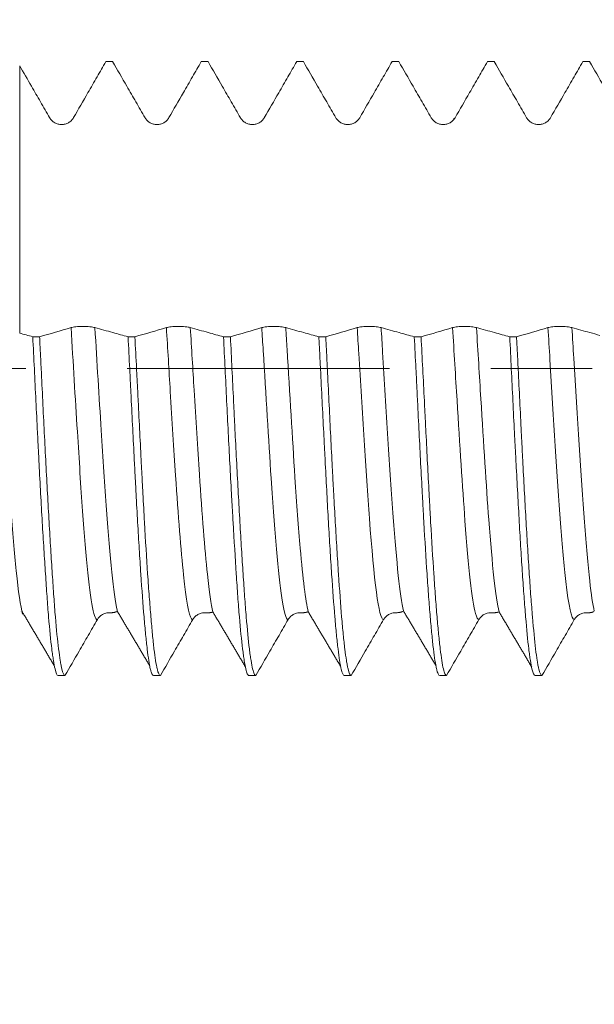
# Model space of a CAD drawing. Units: millimetres. Extents: x -40 to 46, y -82 to 27.
# Drawn here: x 20 to 22, y -3 to 1 of the extents above; entities that cross this region are included whole.
import ezdxf

# ---------------------------------------------------------------- set-up
doc = ezdxf.new("R2010")
doc.units = ezdxf.units.MM
doc.linetypes.add('CENTER', pattern=[47.5, 22, -8.5, 8.5, -8.5])
for name, color, linetype in [('1', 4, 'Continuous'), ('2', 7, 'Continuous'), ('SK2', 7, 'Continuous'), ('SK4', 2, 'CENTER')]:
    doc.layers.add(name, color=color, linetype=linetype)
doc.styles.add('iso_b_vert', font='simplex.shx')
doc.dimstyles.get("Standard").update_dxf_attribs({"dimtxt": 0.18, "dimasz": 0.18, "dimexe": 0.18, "dimexo": 0.0625, "dimgap": 0.09, "dimtad": 1, "dimzin": 0, "dimdsep": 52, "dimtxsty": 'Standard', "dimcen": 0.09, "dimadec": 0, "dimazin": 0, "dimtfac": 1, "dimtdec": 4, "dimtofl": 0, "dimtmove": 0, "dimatfit": 3, "dimfxl": 1, "dimtolj": 1, "dimtzin": 0, "dimarcsym": 0})

# ---------------------------------------------------------------- blocks, each defined once
blk = doc.blocks.new('_U2')
at = {"layer": 'SK2', "lineweight": 13}
for p, q in [((23.2, 1.5875), (23.2, 12.268143)), ((25, 2.873736), (25, 12.268143)), ((32.5, 10.268143), (15.7, 10.268143))]:
    blk.add_line(p, q, dxfattribs=at)
at = {"layer": 'SK2', "lineweight": 18}
for points in [[(23.2, 10.268143), (19.700002, 9.807359), (19.699998, 10.728927)], [(25, 10.268143), (28.499998, 10.728927), (28.500002, 9.807359)]]:
    blk.add_solid(points, dxfattribs=at)
at = {"layer": 'SK2', "lineweight": 18, "attachment_point": 7, "line_spacing_factor": 1.084337, "style": 'iso_b_vert'}
for s, insert, char_height in [('\\W0.6004;1.8', (22.058268, 18.153258), 3), ("\\W0.7095;'B'", (22.084768, 11.050777), 3.5)]:
    blk.add_mtext(s, dxfattribs=dict(at, insert=insert, char_height=char_height))
blk = doc.blocks.new('_U3')
at = {"layer": 'SK2', "lineweight": 13}
for p, q in [((18, -2.873736), (18, -10.286236)), ((25, -2.873736), (25, -10.286236)), ((32.5, -8.286236), (10.5, -8.286236))]:
    blk.add_line(p, q, dxfattribs=at)
at = {"layer": 'SK2', "lineweight": 18}
for points in [[(18, -8.286236), (14.500002, -8.747019), (14.499998, -7.825452)], [(25, -8.286236), (28.499998, -7.825452), (28.500002, -8.747019)]]:
    blk.add_solid(points, dxfattribs=at)
at = {"layer": 'SK2', "lineweight": 18, "insert": (17.60284, -7.401121), "char_height": 3, "attachment_point": 7, "line_spacing_factor": 1.084337, "style": 'iso_b_vert'}
blk.add_mtext('\\W0.5404;7', dxfattribs=at)
blk = doc.blocks.new('_U4')
at = {"layer": 'SK2', "lineweight": 13}
for p, q in [((13, -2.4375), (13, -32.786236)), ((25, -2.873736), (25, -32.786236)), ((25, -30.786236), (13, -30.786236))]:
    blk.add_line(p, q, dxfattribs=at)
at = {"layer": 'SK2', "lineweight": 18}
for points in [[(13, -30.786236), (16.499998, -30.325452), (16.500002, -31.247019)], [(25, -30.786236), (21.500002, -31.247019), (21.499998, -30.325452)]]:
    blk.add_solid(points, dxfattribs=at)
at = {"layer": 'SK2', "lineweight": 18, "insert": (17.742115, -29.901121), "char_height": 3, "attachment_point": 7, "line_spacing_factor": 1.084337, "style": 'iso_b_vert'}
blk.add_mtext('\\W0.5321;12', dxfattribs=at)
blk = doc.blocks.new('_U5')
at = {"layer": '2', "lineweight": 13}
for p, q in [((14.8, -1.5875), (14.8, -21.786236)), ((25, -2.873736), (25, -21.786236)), ((25, -19.786236), (14.8, -19.786236))]:
    blk.add_line(p, q, dxfattribs=at)
at = {"layer": '2', "lineweight": 18}
for points in [[(14.8, -19.786236), (18.299998, -19.325452), (18.300002, -20.247019)], [(25, -19.786236), (21.500002, -20.247019), (21.499998, -19.325452)]]:
    blk.add_solid(points, dxfattribs=at)
at = {"layer": '2', "lineweight": 18, "insert": (16.913486, -18.901121), "char_height": 3, "attachment_point": 7, "line_spacing_factor": 1.084337, "style": 'iso_b_vert'}
blk.add_mtext('\\W0.6563;10.2', dxfattribs=at)

msp = doc.modelspace()

# ---------------------------------------------------------------- linework, layer by layer
at = {"layer": '1', "lineweight": 18}
for p, q in [((20.2858, 1.2862), (20.3143, 1.2862)), ((20.6858, 1.2862), (20.7143, 1.2862)), ((21.0859, 1.2862), (21.1143, 1.2862)), ((21.4859, 1.2862), (21.5144, 1.2862)), ((21.8858, 1.2862), (21.9143, 1.2862)), ((22.2858, 1.2862), (22.3144, 1.2862)), ((20.1011, 1.0232), (20.0962, 1.0231)), ((21.3004, 1.0231), (21.2936, 1.023)), ((21.7004, 1.0232), (21.6942, 1.023)), ((19.9288, -1.0183), (19.9297, -1.0179)), ((20.0856, -1.2862), (20.1145, -1.2862)), ((20.4857, -1.2862), (20.5145, -1.2862)), ((20.8856, -1.2862), (20.9145, -1.2862)), ((21.2857, -1.2862), (21.3144, -1.2862)), ((21.6858, -1.2862), (21.7143, -1.2862)), ((22.0859, -1.2862), (22.1145, -1.2862))]:
    msp.add_line(p, q, dxfattribs=at)
at = {"layer": '1', "lineweight": 13}
msp.add_line((21.7503, 1.0515), (21.7438, 1.0459), dxfattribs=at)
at = {"layer": '1', "lineweight": 18}
for points, knots in [([(20.2858, 1.2862), (20.2735, 1.265), (20.2612, 1.2437), (20.2363, 1.2004), (20.2235, 1.1784), (20.1906, 1.1215), (20.1705, 1.0865), (20.1503, 1.0516)], [0, 0, 0, 0, 0.271744, 0.271744, 0.553228, 0.553228, 1, 1, 1, 1]), ([(20.4501, 1.0515), (20.4373, 1.0735), (20.4246, 1.0955), (20.3991, 1.1395), (20.3864, 1.1615), (20.3539, 1.2178), (20.3341, 1.252), (20.3143, 1.2862)], [0, 0, 0, 0, 0.281287, 0.281287, 0.562575, 0.562575, 1, 1, 1, 1]), ([(20.6858, 1.2862), (20.6735, 1.265), (20.6612, 1.2437), (20.6362, 1.2004), (20.6235, 1.1784), (20.5906, 1.1215), (20.5704, 1.0865), (20.5503, 1.0516)], [0, 0, 0, 0, 0.271739, 0.271739, 0.553201, 0.553201, 1, 1, 1, 1]), ([(20.8501, 1.0515), (20.8373, 1.0735), (20.8246, 1.0955), (20.7992, 1.1395), (20.7864, 1.1615), (20.7539, 1.2177), (20.7341, 1.252), (20.7143, 1.2862)], [0, 0, 0, 0, 0.281203, 0.281203, 0.562406, 0.562406, 1, 1, 1, 1]), ([(21.0859, 1.2862), (21.0736, 1.2649), (21.0613, 1.2436), (21.0363, 1.2003), (21.0235, 1.1783), (20.9906, 1.1213), (20.9705, 1.0864), (20.9503, 1.0515)], [0, 0, 0, 0, 0.272334, 0.272334, 0.553663, 0.553663, 1, 1, 1, 1]), ([(21.2501, 1.0514), (21.2373, 1.0734), (21.2246, 1.0954), (21.1992, 1.1394), (21.1864, 1.1614), (21.1539, 1.2177), (21.1341, 1.252), (21.1143, 1.2862)], [0, 0, 0, 0, 0.281161, 0.281161, 0.562321, 0.562321, 1, 1, 1, 1]), ([(21.4859, 1.2862), (21.4736, 1.2649), (21.4613, 1.2436), (21.4363, 1.2003), (21.4236, 1.1783), (21.3907, 1.1213), (21.3705, 1.0864), (21.3503, 1.0514)], [0, 0, 0, 0, 0.272272, 0.272272, 0.553583, 0.553583, 1, 1, 1, 1]), ([(21.6501, 1.0515), (21.6373, 1.0735), (21.6246, 1.0955), (21.5992, 1.1395), (21.5864, 1.1615), (21.5539, 1.2178), (21.5341, 1.252), (21.5144, 1.2862)], [0, 0, 0, 0, 0.281272, 0.281272, 0.562543, 0.562543, 1, 1, 1, 1]), ([(21.8858, 1.2862), (21.8735, 1.265), (21.8613, 1.2437), (21.8363, 1.2004), (21.8236, 1.1784), (21.7907, 1.1214), (21.7705, 1.0865), (21.7503, 1.0515)], [0, 0, 0, 0, 0.271865, 0.271865, 0.553299, 0.553299, 1, 1, 1, 1]), ([(22.0501, 1.0515), (22.0373, 1.0735), (22.0246, 1.0955), (21.9991, 1.1395), (21.9864, 1.1615), (21.9539, 1.2178), (21.9341, 1.252), (21.9143, 1.2862)], [0, 0, 0, 0, 0.281264, 0.281264, 0.562528, 0.562528, 1, 1, 1, 1]), ([(22.2858, 1.2862), (22.2735, 1.265), (22.2613, 1.2437), (22.2363, 1.2004), (22.2235, 1.1784), (22.1906, 1.1214), (22.1705, 1.0865), (22.1503, 1.0515)], [0, 0, 0, 0, 0.271986, 0.271986, 0.55341, 0.55341, 1, 1, 1, 1]), ([(22.4501, 1.0516), (22.4373, 1.0736), (22.4246, 1.0956), (22.3992, 1.1396), (22.3864, 1.1617), (22.354, 1.2178), (22.3342, 1.252), (22.3144, 1.2862)], [0, 0, 0, 0, 0.281415, 0.281415, 0.562829, 0.562829, 1, 1, 1, 1]), ([(20.0501, 1.0516), (20.0373, 1.0736), (20.0246, 1.0956), (19.9991, 1.1396), (19.9864, 1.1616), (19.9573, 1.212), (19.9409, 1.2403), (19.9245, 1.2687)], [0, 0, 0, 0, 0.304026, 0.304026, 0.608052, 0.608052, 1, 1, 1, 1]), ([(19.9245, 1.2687), (19.9245, 1.2128), (19.9245, 1.1414), (19.9245, 1.0623), (19.9245, 1.0314), (19.9245, 1.0008), (19.9245, 0.9628), (19.9245, 0.9176), (19.9245, 0.8733), (19.9245, 0.8176), (19.9245, 0.7755), (19.9245, 0.7486), (19.9245, 0.7392), (19.9245, 0.7299), (19.9245, 0.7181), (19.9245, 0.6899), (19.9245, 0.5923), (19.9245, 0.4319), (19.9245, 0.2978), (19.9245, 0.2311), (19.9245, 0.2262), (19.9245, 0.2182), (19.9245, 0.2051), (19.9245, 0.1899), (19.9245, 0.1795), (19.9245, 0.1747), (19.9245, 0.1647), (19.9245, 0.156), (19.9245, 0.1486)], [0, 0, 0, 0, 0.093585, 0.119423, 0.132342, 0.145261, 0.171099, 0.196938, 0.222776, 0.248614, 0.30029, 0.313209, 0.319669, 0.326128, 0.339047, 0.351966, 0.403643, 0.610348, 0.814469, 0.817053, 0.823512, 0.829972, 0.842891, 0.868729, 0.894567, 0.907486, 0.920405, 1, 1, 1, 1]), ([(20.1503, 1.0516), (20.1477, 1.0472), (20.1447, 1.0432), (20.1375, 1.0361), (20.1335, 1.033), (20.1247, 1.0279), (20.12, 1.026), (20.1103, 1.0234), (20.1052, 1.0227), (20.0951, 1.0227), (20.0901, 1.0233), (20.0803, 1.026), (20.0756, 1.0279), (20.0669, 1.0329), (20.0628, 1.036), (20.0557, 1.0431), (20.0526, 1.0472), (20.0501, 1.0516)], [0, 0, 0, 0, 0.125, 0.125, 0.25, 0.25, 0.375, 0.375, 0.5, 0.5, 0.625, 0.625, 0.75, 0.75, 0.875, 0.875, 1, 1, 1, 1]), ([(20.5503, 1.0516), (20.5477, 1.0472), (20.5446, 1.0432), (20.5375, 1.036), (20.5334, 1.0329), (20.5247, 1.0279), (20.52, 1.0259), (20.5103, 1.0233), (20.5052, 1.0227), (20.4951, 1.0227), (20.4901, 1.0233), (20.4803, 1.0259), (20.4756, 1.0279), (20.4669, 1.0329), (20.4628, 1.036), (20.4557, 1.0431), (20.4526, 1.0471), (20.4501, 1.0515)], [0, 0, 0, 0, 0.125, 0.125, 0.25, 0.25, 0.375, 0.375, 0.5, 0.5, 0.625, 0.625, 0.75, 0.75, 0.875, 0.875, 1, 1, 1, 1]), ([(20.9503, 1.0515), (20.9477, 1.0471), (20.9447, 1.0431), (20.9375, 1.036), (20.9335, 1.0328), (20.9248, 1.0278), (20.92, 1.0259), (20.9103, 1.0233), (20.9052, 1.0226), (20.8951, 1.0226), (20.8901, 1.0232), (20.8804, 1.0259), (20.8757, 1.0278), (20.8669, 1.0328), (20.8628, 1.0359), (20.8557, 1.043), (20.8526, 1.047), (20.8501, 1.0515)], [0, 0, 0, 0, 0.125, 0.125, 0.25, 0.25, 0.375, 0.375, 0.5, 0.5, 0.625, 0.625, 0.75, 0.75, 0.875, 0.875, 1, 1, 1, 1]), ([(21.3503, 1.0514), (21.3477, 1.047), (21.3447, 1.0431), (21.3375, 1.0359), (21.3335, 1.0328), (21.3248, 1.0278), (21.32, 1.0258), (21.3103, 1.0232), (21.3053, 1.0226), (21.2951, 1.0226), (21.2901, 1.0232), (21.2804, 1.0258), (21.2757, 1.0278), (21.2669, 1.0328), (21.2629, 1.0359), (21.2557, 1.043), (21.2526, 1.047), (21.2501, 1.0514)], [0, 0, 0, 0, 0.125, 0.125, 0.25, 0.25, 0.375, 0.375, 0.5, 0.5, 0.625, 0.625, 0.75, 0.75, 0.875, 0.875, 1, 1, 1, 1]), ([(21.7503, 1.0515), (21.7477, 1.0471), (21.7447, 1.0432), (21.7375, 1.036), (21.7335, 1.0329), (21.7248, 1.0279), (21.72, 1.0259), (21.7103, 1.0233), (21.7053, 1.0227), (21.6951, 1.0227), (21.6901, 1.0233), (21.6804, 1.0259), (21.6757, 1.0278), (21.6669, 1.0329), (21.6629, 1.036), (21.6557, 1.0431), (21.6526, 1.0471), (21.6501, 1.0515)], [0, 0, 0, 0, 0.125, 0.125, 0.25, 0.25, 0.375, 0.375, 0.5, 0.5, 0.625, 0.625, 0.75, 0.75, 0.875, 0.875, 1, 1, 1, 1]), ([(22.1503, 1.0515), (22.1477, 1.0471), (22.1447, 1.0432), (22.1375, 1.036), (22.1334, 1.0329), (22.1247, 1.0279), (22.12, 1.0259), (22.1103, 1.0233), (22.1052, 1.0227), (22.0951, 1.0227), (22.0901, 1.0233), (22.0803, 1.0259), (22.0756, 1.0279), (22.0669, 1.0329), (22.0628, 1.036), (22.0557, 1.0431), (22.0526, 1.0471), (22.0501, 1.0515)], [0, 0, 0, 0, 0.125, 0.125, 0.25, 0.25, 0.375, 0.375, 0.5, 0.5, 0.625, 0.625, 0.75, 0.75, 0.875, 0.875, 1, 1, 1, 1]), ([(20.1397, 0.1719), (20.1421, 0.1727), (20.1451, 0.1733), (20.152, 0.1745), (20.156, 0.175), (20.1647, 0.1759), (20.1695, 0.1762), (20.1793, 0.1767), (20.1845, 0.1768), (20.1947, 0.1768), (20.1998, 0.1767), (20.2097, 0.1762), (20.2144, 0.1758), (20.2275, 0.1745), (20.2348, 0.1733), (20.2399, 0.1719)], [0, 0, 0, 0, 0.125, 0.125, 0.25, 0.25, 0.375, 0.375, 0.5, 0.5, 0.625, 0.625, 0.75, 0.75, 1, 1, 1, 1]), ([(20.2399, 0.1719), (20.2524, 0.1684), (20.265, 0.165), (20.2901, 0.158), (20.3027, 0.1545), (20.3366, 0.1452), (20.3579, 0.1393), (20.3792, 0.1334)], [0, 0, 0, 0, 0.270869, 0.270869, 0.541738, 0.541738, 1, 1, 1, 1]), ([(20.5397, 0.172), (20.5421, 0.1727), (20.5451, 0.1733), (20.552, 0.1745), (20.556, 0.1751), (20.5647, 0.1759), (20.5695, 0.1763), (20.5793, 0.1767), (20.5845, 0.1768), (20.5947, 0.1768), (20.5998, 0.1767), (20.6097, 0.1762), (20.6144, 0.1759), (20.6275, 0.1746), (20.6348, 0.1734), (20.6399, 0.172)], [0, 0, 0, 0, 0.125, 0.125, 0.25, 0.25, 0.375, 0.375, 0.5, 0.5, 0.625, 0.625, 0.75, 0.75, 1, 1, 1, 1]), ([(20.6399, 0.172), (20.6524, 0.1685), (20.665, 0.165), (20.6901, 0.158), (20.7027, 0.1546), (20.7366, 0.1452), (20.7579, 0.1393), (20.7793, 0.1334)], [0, 0, 0, 0, 0.270475, 0.270475, 0.540949, 0.540949, 1, 1, 1, 1]), ([(20.9397, 0.1719), (20.9421, 0.1726), (20.9451, 0.1732), (20.952, 0.1744), (20.956, 0.175), (20.9647, 0.1758), (20.9695, 0.1762), (20.9793, 0.1766), (20.9845, 0.1767), (20.9947, 0.1767), (20.9998, 0.1766), (21.0097, 0.1761), (21.0144, 0.1758), (21.0275, 0.1745), (21.0348, 0.1733), (21.0399, 0.1719)], [0, 0, 0, 0, 0.125, 0.125, 0.25, 0.25, 0.375, 0.375, 0.5, 0.5, 0.625, 0.625, 0.75, 0.75, 1, 1, 1, 1]), ([(21.0399, 0.1719), (21.0524, 0.1684), (21.065, 0.1649), (21.0901, 0.1579), (21.1027, 0.1545), (21.1365, 0.1451), (21.1577, 0.1392), (21.179, 0.1334)], [0, 0, 0, 0, 0.271035, 0.271035, 0.542069, 0.542069, 1, 1, 1, 1]), ([(21.3397, 0.1718), (21.3422, 0.1726), (21.3451, 0.1732), (21.3521, 0.1744), (21.3561, 0.1749), (21.3648, 0.1758), (21.3696, 0.1761), (21.3794, 0.1766), (21.3845, 0.1767), (21.3948, 0.1767), (21.3999, 0.1766), (21.4098, 0.1761), (21.4144, 0.1757), (21.4276, 0.1745), (21.4348, 0.1733), (21.44, 0.1718)], [0, 0, 0, 0, 0.125, 0.125, 0.25, 0.25, 0.375, 0.375, 0.5, 0.5, 0.625, 0.625, 0.75, 0.75, 1, 1, 1, 1]), ([(21.44, 0.1718), (21.4525, 0.1684), (21.4651, 0.1649), (21.4902, 0.1579), (21.5028, 0.1544), (21.5366, 0.1451), (21.5579, 0.1392), (21.5792, 0.1333)], [0, 0, 0, 0, 0.27091, 0.27091, 0.541821, 0.541821, 1, 1, 1, 1]), ([(21.7397, 0.1719), (21.7421, 0.1726), (21.7451, 0.1733), (21.752, 0.1745), (21.756, 0.175), (21.7647, 0.1758), (21.7695, 0.1762), (21.7793, 0.1766), (21.7845, 0.1768), (21.7948, 0.1767), (21.7998, 0.1766), (21.8097, 0.1761), (21.8144, 0.1758), (21.8275, 0.1745), (21.8348, 0.1733), (21.8399, 0.1719)], [0, 0, 0, 0, 0.125, 0.125, 0.25, 0.25, 0.375, 0.375, 0.5, 0.5, 0.625, 0.625, 0.75, 0.75, 1, 1, 1, 1]), ([(21.8399, 0.1719), (21.8525, 0.1684), (21.865, 0.1649), (21.8901, 0.158), (21.9027, 0.1545), (21.9366, 0.1451), (21.958, 0.1392), (21.9794, 0.1333)], [0, 0, 0, 0, 0.270451, 0.270451, 0.540902, 0.540902, 1, 1, 1, 1]), ([(22.1397, 0.1718), (22.1421, 0.1725), (22.1451, 0.1732), (22.152, 0.1744), (22.156, 0.1749), (22.1647, 0.1758), (22.1695, 0.1761), (22.1793, 0.1766), (22.1845, 0.1767), (22.1947, 0.1767), (22.1998, 0.1765), (22.2097, 0.1761), (22.2144, 0.1757), (22.2275, 0.1744), (22.2348, 0.1732), (22.2399, 0.1718)], [0, 0, 0, 0, 0.125, 0.125, 0.25, 0.25, 0.375, 0.375, 0.5, 0.5, 0.625, 0.625, 0.75, 0.75, 1, 1, 1, 1]), ([(22.2399, 0.1718), (22.2524, 0.1683), (22.265, 0.1648), (22.2901, 0.1579), (22.3027, 0.1544), (22.3292, 0.1471), (22.3431, 0.1432), (22.3571, 0.1394)], [0, 0, 0, 0, 0.321785, 0.321785, 0.643571, 0.643571, 1, 1, 1, 1]), ([(19.9793, 0.1335), (19.9838, 0.0435), (19.9882, -0.0459), (19.9948, -0.1792), (19.9969, -0.2235), (20.0003, -0.2898), (20.0014, -0.3118), (20.0036, -0.3553), (20.0047, -0.3768), (20.0102, -0.4833), (20.0146, -0.5649), (20.0203, -0.6623), (20.0214, -0.6816), (20.0237, -0.7195), (20.0248, -0.7381), (20.0282, -0.7925), (20.0327, -0.862), (20.037, -0.9252), (20.0402, -0.9703), (20.0413, -0.985), (20.0434, -1.0134), (20.0445, -1.0272), (20.0501, -1.0934), (20.0546, -1.138), (20.0603, -1.1836), (20.0614, -1.1923), (20.0637, -1.2084), (20.0648, -1.216), (20.0682, -1.237), (20.0704, -1.2486), (20.077, -1.2766), (20.0813, -1.2861), (20.0856, -1.2862)], [0, 0, 0, 0, 0.125, 0.125, 0.1875, 0.1875, 0.21875, 0.21875, 0.25, 0.25, 0.375, 0.375, 0.40625, 0.40625, 0.4375, 0.4375, 0.5, 0.5625, 0.5625, 0.59375, 0.59375, 0.625, 0.625, 0.75, 0.75, 0.78125, 0.78125, 0.8125, 0.8125, 0.875, 0.875, 1, 1, 1, 1]), ([(20.1145, -1.2862), (20.1101, -1.2861), (20.1058, -1.2767), (20.1002, -1.2534), (20.0991, -1.2481), (20.0968, -1.2364), (20.0957, -1.23), (20.0923, -1.209), (20.09, -1.1929), (20.0832, -1.1383), (20.0787, -1.0937), (20.072, -1.0138), (20.0698, -0.9855), (20.0655, -0.9256), (20.0612, -0.8624), (20.0569, -0.7928), (20.0536, -0.7381), (20.0524, -0.7195), (20.0502, -0.6816), (20.0491, -0.6625), (20.0435, -0.5654), (20.039, -0.4839), (20.0322, -0.3557), (20.03, -0.3118), (20.0255, -0.2239), (20.0211, -0.1355), (20.0168, -0.0463), (20.0135, 0.0209), (20.0124, 0.0434), (20.0102, 0.0884), (20.009, 0.1111), (20.0079, 0.1335)], [0, 0, 0, 0, 0.125, 0.125, 0.15625, 0.15625, 0.1875, 0.1875, 0.25, 0.25, 0.375, 0.375, 0.4375, 0.4375, 0.5, 0.5625, 0.5625, 0.59375, 0.59375, 0.625, 0.625, 0.75, 0.75, 0.8125, 0.8125, 0.875, 0.9375, 0.9375, 0.96875, 0.96875, 1, 1, 1, 1]), ([(20.3792, 0.1334), (20.3814, 0.089), (20.3836, 0.0442), (20.387, -0.0234), (20.3882, -0.0461), (20.3904, -0.0911), (20.3915, -0.1135), (20.3971, -0.2248), (20.4015, -0.3122), (20.407, -0.4191), (20.4081, -0.4404), (20.4103, -0.4826), (20.4114, -0.5034), (20.4147, -0.5649), (20.4168, -0.6047), (20.4212, -0.682), (20.4234, -0.7195), (20.4268, -0.7739), (20.4279, -0.7918), (20.4302, -0.8269), (20.4314, -0.8441), (20.4371, -0.9278), (20.4416, -0.9875), (20.4471, -1.0533), (20.4482, -1.066), (20.4504, -1.0905), (20.4515, -1.1024), (20.4548, -1.1363), (20.457, -1.1567), (20.4635, -1.2112), (20.4678, -1.239), (20.4734, -1.2626), (20.4745, -1.2667), (20.4767, -1.2738), (20.4778, -1.2767), (20.4812, -1.2838), (20.4834, -1.2862), (20.4857, -1.2862)], [0, 0, 0, 0, 0.0625, 0.0625, 0.09375, 0.09375, 0.125, 0.125, 0.25, 0.25, 0.28125, 0.28125, 0.3125, 0.3125, 0.375, 0.375, 0.4375, 0.4375, 0.46875, 0.46875, 0.5, 0.5, 0.625, 0.625, 0.65625, 0.65625, 0.6875, 0.6875, 0.75, 0.75, 0.875, 0.875, 0.90625, 0.90625, 0.9375, 0.9375, 1, 1, 1, 1]), ([(20.5145, -1.2862), (20.5123, -1.2862), (20.5101, -1.2838), (20.5066, -1.2767), (20.5055, -1.2738), (20.5032, -1.2666), (20.502, -1.2625), (20.4964, -1.239), (20.492, -1.2113), (20.4866, -1.1657), (20.4856, -1.156), (20.4834, -1.1355), (20.4823, -1.1247), (20.4791, -1.0908), (20.4769, -1.0664), (20.4724, -1.0138), (20.4702, -0.9857), (20.4656, -0.9259), (20.4633, -0.8941), (20.4565, -0.7932), (20.4521, -0.7207), (20.4456, -0.6047), (20.4434, -0.5648), (20.4401, -0.503), (20.439, -0.482), (20.4367, -0.4399), (20.4356, -0.4188), (20.4302, -0.3123), (20.4258, -0.2249), (20.4202, -0.1131), (20.4191, -0.0906), (20.4168, -0.0455), (20.4157, -0.0229), (20.4123, 0.0444), (20.41, 0.089), (20.4077, 0.1334)], [0, 0, 0, 0, 0.0625, 0.0625, 0.09375, 0.09375, 0.125, 0.125, 0.25, 0.25, 0.28125, 0.28125, 0.3125, 0.3125, 0.375, 0.375, 0.4375, 0.4375, 0.5, 0.5, 0.625, 0.625, 0.6875, 0.6875, 0.71875, 0.71875, 0.75, 0.75, 0.875, 0.875, 0.90625, 0.90625, 0.9375, 0.9375, 1, 1, 1, 1]), ([(20.7793, 0.1334), (20.7837, 0.0442), (20.7879, -0.045), (20.7946, -0.1791), (20.7968, -0.224), (20.8013, -0.3119), (20.8058, -0.3983), (20.8102, -0.4817), (20.8136, -0.5431), (20.8147, -0.5634), (20.817, -0.6036), (20.8181, -0.6236), (20.8238, -0.7212), (20.8282, -0.7934), (20.8336, -0.8766), (20.8347, -0.8928), (20.8368, -0.9247), (20.8379, -0.9402), (20.8412, -0.9857), (20.8434, -1.0139), (20.85, -1.0928), (20.8546, -1.1376), (20.8604, -1.1836), (20.8615, -1.1923), (20.8638, -1.2085), (20.8649, -1.216), (20.8682, -1.2368), (20.8726, -1.26), (20.8768, -1.2742), (20.8801, -1.2814), (20.8812, -1.2832), (20.8834, -1.2856), (20.8845, -1.2862), (20.8856, -1.2862)], [0, 0, 0, 0, 0.125, 0.125, 0.1875, 0.1875, 0.25, 0.3125, 0.3125, 0.34375, 0.34375, 0.375, 0.375, 0.5, 0.5, 0.53125, 0.53125, 0.5625, 0.5625, 0.625, 0.625, 0.75, 0.75, 0.78125, 0.78125, 0.8125, 0.8125, 0.875, 0.9375, 0.9375, 0.96875, 0.96875, 1, 1, 1, 1]), ([(20.9145, -1.2862), (20.9134, -1.2862), (20.9123, -1.2856), (20.9101, -1.2832), (20.909, -1.2814), (20.9056, -1.2742), (20.9012, -1.2601), (20.8967, -1.2369), (20.8933, -1.216), (20.8922, -1.2085), (20.8899, -1.1922), (20.8888, -1.1836), (20.8832, -1.1378), (20.8788, -1.0931), (20.8733, -1.0272), (20.8722, -1.0135), (20.87, -0.985), (20.8689, -0.9703), (20.8656, -0.9251), (20.8634, -0.8934), (20.859, -0.8269), (20.8568, -0.7922), (20.8534, -0.7379), (20.8523, -0.7195), (20.8501, -0.6817), (20.849, -0.6624), (20.8434, -0.5645), (20.8389, -0.4828), (20.8321, -0.3554), (20.8299, -0.312), (20.8266, -0.2458), (20.8255, -0.2235), (20.8233, -0.179), (20.8222, -0.1568), (20.8169, -0.0454), (20.8126, 0.0439), (20.8081, 0.1334)], [0, 0, 0, 0, 0.03125, 0.03125, 0.0625, 0.0625, 0.125, 0.1875, 0.1875, 0.21875, 0.21875, 0.25, 0.25, 0.375, 0.375, 0.40625, 0.40625, 0.4375, 0.4375, 0.5, 0.5, 0.5625, 0.5625, 0.59375, 0.59375, 0.625, 0.625, 0.75, 0.75, 0.8125, 0.8125, 0.84375, 0.84375, 0.875, 0.875, 1, 1, 1, 1]), ([(21.179, 0.1334), (21.1801, 0.111), (21.1812, 0.0886), (21.1835, 0.0434), (21.1846, 0.0208), (21.1881, -0.0466), (21.1926, -0.136), (21.1971, -0.2242), (21.2005, -0.2899), (21.2016, -0.3117), (21.2038, -0.3553), (21.2049, -0.377), (21.2104, -0.4842), (21.2147, -0.5658), (21.2213, -0.682), (21.2235, -0.7197), (21.228, -0.7929), (21.2303, -0.8278), (21.2369, -0.9275), (21.2414, -0.9873), (21.247, -1.0536), (21.2481, -1.0665), (21.2504, -1.091), (21.2515, -1.1028), (21.2548, -1.1364), (21.2592, -1.1769), (21.2636, -1.2091), (21.2669, -1.2299), (21.268, -1.2364), (21.2702, -1.2481), (21.2713, -1.2534), (21.2768, -1.2768), (21.2812, -1.2861), (21.2857, -1.2862)], [0, 0, 0, 0, 0.03125, 0.03125, 0.0625, 0.0625, 0.125, 0.1875, 0.1875, 0.21875, 0.21875, 0.25, 0.25, 0.375, 0.375, 0.4375, 0.4375, 0.5, 0.5, 0.625, 0.625, 0.65625, 0.65625, 0.6875, 0.6875, 0.75, 0.8125, 0.8125, 0.84375, 0.84375, 0.875, 0.875, 1, 1, 1, 1]), ([(21.3144, -1.2862), (21.3101, -1.2861), (21.3057, -1.2768), (21.3, -1.2533), (21.2989, -1.248), (21.2967, -1.2363), (21.2955, -1.2299), (21.2922, -1.2091), (21.2877, -1.177), (21.2833, -1.1364), (21.28, -1.1027), (21.2789, -1.0908), (21.2766, -1.0662), (21.2755, -1.0535), (21.27, -0.9875), (21.2657, -0.9277), (21.2602, -0.8444), (21.259, -0.8273), (21.2568, -0.7922), (21.2557, -0.7742), (21.2523, -0.7196), (21.2477, -0.6445), (21.2433, -0.565), (21.24, -0.5036), (21.2389, -0.4829), (21.2367, -0.4409), (21.2356, -0.4196), (21.2301, -0.3122), (21.2256, -0.2248), (21.219, -0.0914), (21.2168, -0.0466), (21.2135, 0.0212), (21.2124, 0.0438), (21.2102, 0.0888), (21.2091, 0.1111), (21.208, 0.1334)], [0, 0, 0, 0, 0.125, 0.125, 0.15625, 0.15625, 0.1875, 0.1875, 0.25, 0.3125, 0.3125, 0.34375, 0.34375, 0.375, 0.375, 0.5, 0.5, 0.53125, 0.53125, 0.5625, 0.5625, 0.625, 0.6875, 0.6875, 0.71875, 0.71875, 0.75, 0.75, 0.875, 0.875, 0.9375, 0.9375, 0.96875, 0.96875, 1, 1, 1, 1]), ([(21.5792, 0.1333), (21.5815, 0.0889), (21.5837, 0.0444), (21.5871, -0.0228), (21.5882, -0.0452), (21.5904, -0.0902), (21.5915, -0.1128), (21.597, -0.2251), (21.6013, -0.3124), (21.608, -0.44), (21.6103, -0.4819), (21.6137, -0.5439), (21.6148, -0.5643), (21.617, -0.6043), (21.6181, -0.624), (21.6236, -0.7209), (21.6279, -0.7932), (21.6335, -0.8769), (21.6347, -0.8934), (21.6369, -0.9253), (21.638, -0.9408), (21.6414, -0.9858), (21.6458, -1.042), (21.6503, -1.0908), (21.6536, -1.1245), (21.6547, -1.1353), (21.6569, -1.1559), (21.658, -1.1656), (21.6635, -1.2114), (21.6679, -1.239), (21.6734, -1.2625), (21.6745, -1.2666), (21.6768, -1.2737), (21.6779, -1.2767), (21.6813, -1.2838), (21.6835, -1.2862), (21.6858, -1.2862)], [0, 0, 0, 0, 0.0625, 0.0625, 0.09375, 0.09375, 0.125, 0.125, 0.25, 0.25, 0.3125, 0.3125, 0.34375, 0.34375, 0.375, 0.375, 0.5, 0.5, 0.53125, 0.53125, 0.5625, 0.5625, 0.625, 0.6875, 0.6875, 0.71875, 0.71875, 0.75, 0.75, 0.875, 0.875, 0.90625, 0.90625, 0.9375, 0.9375, 1, 1, 1, 1]), ([(21.7143, -1.2862), (21.7132, -1.2862), (21.7121, -1.2856), (21.7098, -1.2832), (21.7087, -1.2814), (21.7054, -1.2742), (21.7032, -1.2671), (21.6967, -1.2391), (21.6923, -1.2114), (21.6867, -1.1654), (21.6856, -1.1556), (21.6833, -1.1352), (21.6822, -1.1244), (21.6789, -1.0908), (21.6745, -1.0421), (21.6701, -0.9858), (21.6667, -0.9405), (21.6656, -0.9249), (21.6633, -0.893), (21.6622, -0.8767), (21.6567, -0.7933), (21.6522, -0.721), (21.6466, -0.6239), (21.6455, -0.6041), (21.6433, -0.5638), (21.6422, -0.5434), (21.6389, -0.4817), (21.6345, -0.3982), (21.6302, -0.3119), (21.6269, -0.2462), (21.6258, -0.2241), (21.6235, -0.1796), (21.6224, -0.1571), (21.6167, -0.0449), (21.6122, 0.0444), (21.6077, 0.1333)], [0, 0, 0, 0, 0.03125, 0.03125, 0.0625, 0.0625, 0.125, 0.125, 0.25, 0.25, 0.28125, 0.28125, 0.3125, 0.3125, 0.375, 0.4375, 0.4375, 0.46875, 0.46875, 0.5, 0.5, 0.625, 0.625, 0.65625, 0.65625, 0.6875, 0.6875, 0.75, 0.8125, 0.8125, 0.84375, 0.84375, 0.875, 0.875, 1, 1, 1, 1]), ([(21.9794, 0.1333), (21.9838, 0.0434), (21.988, -0.046), (21.9946, -0.1794), (21.9968, -0.2237), (22.0002, -0.29), (22.0013, -0.312), (22.0036, -0.3554), (22.0047, -0.377), (22.0104, -0.4834), (22.0148, -0.565), (22.0203, -0.6625), (22.0215, -0.6818), (22.0237, -0.7197), (22.0248, -0.7382), (22.0281, -0.7926), (22.0325, -0.8621), (22.0369, -0.9253), (22.0402, -0.9704), (22.0414, -0.9851), (22.0436, -1.0135), (22.0447, -1.0273), (22.0503, -1.0934), (22.0546, -1.1381), (22.0602, -1.1837), (22.0613, -1.1923), (22.0635, -1.2085), (22.0646, -1.2161), (22.068, -1.237), (22.0702, -1.2486), (22.077, -1.2766), (22.0815, -1.2861), (22.0859, -1.2862)], [0, 0, 0, 0, 0.125, 0.125, 0.1875, 0.1875, 0.21875, 0.21875, 0.25, 0.25, 0.375, 0.375, 0.40625, 0.40625, 0.4375, 0.4375, 0.5, 0.5625, 0.5625, 0.59375, 0.59375, 0.625, 0.625, 0.75, 0.75, 0.78125, 0.78125, 0.8125, 0.8125, 0.875, 0.875, 1, 1, 1, 1]), ([(22.1145, -1.2862), (22.1099, -1.2861), (22.1054, -1.2767), (22.0998, -1.2534), (22.0987, -1.2481), (22.0965, -1.2365), (22.0954, -1.23), (22.0921, -1.2091), (22.0899, -1.1929), (22.0835, -1.1384), (22.0791, -1.0937), (22.0735, -1.0273), (22.0724, -1.0135), (22.0701, -0.9852), (22.069, -0.9706), (22.0656, -0.9257), (22.0634, -0.8941), (22.059, -0.8278), (22.0568, -0.793), (22.0534, -0.7383), (22.0523, -0.7196), (22.05, -0.6818), (22.0489, -0.6626), (22.0433, -0.5655), (22.0389, -0.484), (22.0334, -0.3772), (22.0323, -0.3556), (22.0301, -0.3119), (22.0289, -0.29), (22.0256, -0.224), (22.0213, -0.1357), (22.0169, -0.0465), (22.0135, 0.0208), (22.0124, 0.0432), (22.0102, 0.0883), (22.009, 0.1109), (22.0079, 0.1333)], [0, 0, 0, 0, 0.125, 0.125, 0.15625, 0.15625, 0.1875, 0.1875, 0.25, 0.25, 0.375, 0.375, 0.40625, 0.40625, 0.4375, 0.4375, 0.5, 0.5, 0.5625, 0.5625, 0.59375, 0.59375, 0.625, 0.625, 0.75, 0.75, 0.78125, 0.78125, 0.8125, 0.8125, 0.875, 0.9375, 0.9375, 0.96875, 0.96875, 1, 1, 1, 1]), ([(20.2949, -1.0231), (20.2916, -1.0234), (20.2884, -1.0239), (20.2803, -1.0261), (20.2756, -1.028), (20.2669, -1.033), (20.2628, -1.0362), (20.2557, -1.0433), (20.2526, -1.0473), (20.2501, -1.0517)], [0, 0, 0, 0, 0.178052, 0.178052, 0.452034, 0.452034, 0.726017, 0.726017, 1, 1, 1, 1]), ([(20.6965, -1.0231), (20.6927, -1.0233), (20.6889, -1.0239), (20.6804, -1.0262), (20.6756, -1.0281), (20.6669, -1.0332), (20.6628, -1.0363), (20.6557, -1.0434), (20.6526, -1.0474), (20.6501, -1.0518)], [0, 0, 0, 0, 0.201681, 0.201681, 0.467787, 0.467787, 0.733894, 0.733894, 1, 1, 1, 1]), ([(21.0953, -1.023), (21.0919, -1.0233), (21.0886, -1.0239), (21.0804, -1.0261), (21.0757, -1.028), (21.0669, -1.033), (21.0628, -1.0361), (21.0557, -1.0432), (21.0526, -1.0473), (21.0501, -1.0517)], [0, 0, 0, 0, 0.184642, 0.184642, 0.456428, 0.456428, 0.728214, 0.728214, 1, 1, 1, 1]), ([(21.4952, -1.0229), (21.4919, -1.0232), (21.4886, -1.0238), (21.4804, -1.026), (21.4757, -1.0279), (21.467, -1.0329), (21.4629, -1.0361), (21.4558, -1.0431), (21.4527, -1.0472), (21.4501, -1.0516)], [0, 0, 0, 0, 0.182418, 0.182418, 0.454945, 0.454945, 0.727473, 0.727473, 1, 1, 1, 1]), ([(21.8971, -1.0227), (21.8931, -1.0229), (21.8891, -1.0235), (21.8804, -1.0259), (21.8757, -1.0278), (21.8669, -1.0328), (21.8628, -1.0359), (21.8557, -1.043), (21.8526, -1.0471), (21.8501, -1.0515)], [0, 0, 0, 0, 0.209115, 0.209115, 0.472743, 0.472743, 0.736372, 0.736372, 1, 1, 1, 1]), ([(22.2973, -1.023), (22.2932, -1.0232), (22.2892, -1.0238), (22.2804, -1.0262), (22.2757, -1.0281), (22.2669, -1.0331), (22.2628, -1.0363), (22.2557, -1.0433), (22.2526, -1.0474), (22.2501, -1.0518)], [0, 0, 0, 0, 0.211985, 0.211985, 0.474657, 0.474657, 0.737328, 0.737328, 1, 1, 1, 1]), ([(20.2501, -1.0517), (20.2373, -1.0737), (20.2246, -1.0957), (20.1992, -1.1397), (20.1864, -1.1617), (20.154, -1.2179), (20.1342, -1.2521), (20.1145, -1.2862)], [0, 0, 0, 0, 0.281519, 0.281519, 0.563037, 0.563037, 1, 1, 1, 1]), ([(20.6501, -1.0518), (20.6373, -1.0738), (20.6246, -1.0958), (20.5992, -1.1398), (20.5864, -1.1618), (20.554, -1.218), (20.5343, -1.2521), (20.5145, -1.2862)], [0, 0, 0, 0, 0.281649, 0.281649, 0.563298, 0.563298, 1, 1, 1, 1]), ([(21.0501, -1.0517), (21.0373, -1.0737), (21.0246, -1.0957), (20.9992, -1.1397), (20.9864, -1.1617), (20.954, -1.2179), (20.9342, -1.2521), (20.9145, -1.2862)], [0, 0, 0, 0, 0.281481, 0.281481, 0.562963, 0.562963, 1, 1, 1, 1]), ([(21.4501, -1.0516), (21.4374, -1.0736), (21.4246, -1.0956), (21.3992, -1.1396), (21.3865, -1.1616), (21.354, -1.2178), (21.3342, -1.252), (21.3144, -1.2862)], [0, 0, 0, 0, 0.281364, 0.281364, 0.562728, 0.562728, 1, 1, 1, 1]), ([(21.8501, -1.0515), (21.8373, -1.0735), (21.8246, -1.0955), (21.7991, -1.1395), (21.7864, -1.1615), (21.7539, -1.2177), (21.7341, -1.252), (21.7143, -1.2862)], [0, 0, 0, 0, 0.2812, 0.2812, 0.5624, 0.5624, 1, 1, 1, 1]), ([(22.2501, -1.0518), (22.2373, -1.0738), (22.2246, -1.0958), (22.1992, -1.1398), (22.1864, -1.1618), (22.154, -1.218), (22.1342, -1.2521), (22.1145, -1.2862)], [0, 0, 0, 0, 0.281612, 0.281612, 0.563224, 0.563224, 1, 1, 1, 1])]:
    msp.add_open_spline(points, degree=3, knots=knots, dxfattribs=at)
at = {"layer": '1', "lineweight": 13}
for points, knots in [([(19.937, -1.0282), (19.928, -0.9972), (19.9116, -0.8856), (19.8795, -0.4927), (19.8569, -0.1057), (19.841, 0.1544), (19.8399, 0.172)], [0, 0, 0, 0, 0.274556, 0.499549, 0.96594, 1, 1, 1, 1]), ([(20.2501, -1.0517), (20.2481, -1.0517), (20.2425, -1.0475), (20.2216, -0.985), (20.1958, -0.7199), (20.1649, -0.2484), (20.1487, 0.0258), (20.1397, 0.1719)], [0, 0, 0, 0, 0.051947, 0.150638, 0.554081, 0.758131, 1, 1, 1, 1]), ([(20.334, -1.0173), (20.3336, -1.0158), (20.3182, -0.9486), (20.2957, -0.7155), (20.2649, -0.2445), (20.2488, 0.0277), (20.2399, 0.1719)], [0, 0, 0, 0, 0.010647, 0.482282, 0.720821, 1, 1, 1, 1]), ([(20.6501, -1.0518), (20.6484, -1.0518), (20.6359, -1.0432), (20.6121, -0.9111), (20.5821, -0.5215), (20.558, -0.1308), (20.5451, 0.0835), (20.5397, 0.172)], [0, 0, 0, 0, 0.048957, 0.359417, 0.66022, 0.857363, 1, 1, 1, 1]), ([(20.7347, -1.0196), (20.727, -0.9887), (20.7084, -0.8613), (20.682, -0.5164), (20.658, -0.127), (20.6452, 0.0854), (20.6399, 0.172)], [0, 0, 0, 0, 0.251527, 0.604631, 0.836051, 1, 1, 1, 1]), ([(21.0501, -1.0517), (21.0486, -1.0517), (21.0323, -1.0426), (21.0091, -0.8781), (20.9756, -0.4248), (20.9548, -0.0764), (20.9416, 0.1401), (20.9397, 0.1719)], [0, 0, 0, 0, 0.040258, 0.453788, 0.65507, 0.949001, 1, 1, 1, 1]), ([(21.1344, -1.0187), (21.1233, -0.9732), (21.1051, -0.8221), (21.0755, -0.4195), (21.0548, -0.0726), (21.0417, 0.1419), (21.0399, 0.1719)], [0, 0, 0, 0, 0.362395, 0.598631, 0.943606, 1, 1, 1, 1]), ([(21.4501, -1.0516), (21.4295, -1.0516), (21.4032, -0.8237), (21.3681, -0.2999), (21.3513, -0.017), (21.3419, 0.1363), (21.3397, 0.1718)], [0, 0, 0, 0, 0.527164, 0.727897, 0.9358, 1, 1, 1, 1]), ([(21.5334, -1.0149), (21.5189, -0.952), (21.4977, -0.739), (21.4679, -0.2945), (21.4513, -0.0134), (21.442, 0.1381), (21.44, 0.1718)], [0, 0, 0, 0, 0.449647, 0.684944, 0.928646, 1, 1, 1, 1]), ([(21.8501, -1.0515), (21.8454, -1.0513), (21.8259, -1.0159), (21.7962, -0.7372), (21.7637, -0.2276), (21.746, 0.0698), (21.7397, 0.1719)], [0, 0, 0, 0, 0.129728, 0.544132, 0.84202, 1, 1, 1, 1]), ([(21.9344, -1.0189), (21.9201, -0.9606), (21.8955, -0.7241), (21.8637, -0.2236), (21.8461, 0.0717), (21.8399, 0.1719)], [0, 0, 0, 0, 0.468723, 0.818073, 1, 1, 1, 1]), ([(22.2501, -1.0518), (22.2382, -1.0511), (22.2189, -0.9595), (22.1847, -0.574), (22.1602, -0.166), (22.1424, 0.1276), (22.1397, 0.1718)], [0, 0, 0, 0, 0.318311, 0.51993, 0.92688, 1, 1, 1, 1]), ([(22.3339, -1.0164), (22.3274, -0.989), (22.3135, -0.8967), (22.2846, -0.569), (22.2602, -0.1621), (22.2425, 0.1294), (22.2399, 0.1718)], [0, 0, 0, 0, 0.204655, 0.440945, 0.917878, 1, 1, 1, 1])]:
    msp.add_open_spline(points, degree=3, knots=knots, dxfattribs=at)
at = {"layer": '1', "lineweight": 18}
for points, degree in [([(20.0079, 0.1335), (20.0523, 0.1462), (20.0963, 0.159), (20.1397, 0.1719)], 3), ([(20.4077, 0.1334), (20.4522, 0.1462), (20.4963, 0.159), (20.5397, 0.172)], 3), ([(20.8081, 0.1334), (20.8524, 0.1462), (20.8964, 0.159), (20.9397, 0.1719)], 3), ([(21.208, 0.1334), (21.2524, 0.1462), (21.2964, 0.1589), (21.3397, 0.1718)], 3), ([(21.6077, 0.1333), (21.6522, 0.1461), (21.6963, 0.159), (21.7397, 0.1719)], 3), ([(22.0079, 0.1333), (22.0523, 0.1461), (22.0963, 0.1589), (22.1397, 0.1718)], 3), ([(19.9245, 0.1486), (19.9427, 0.1435), (19.961, 0.1385), (19.9793, 0.1335)], 3), ([(20.0079, 0.1335), (19.9984, 0.1335), (19.9888, 0.1335), (19.9793, 0.1335)], 3), ([(20.4077, 0.1334), (20.3982, 0.1334), (20.3887, 0.1334), (20.3792, 0.1334)], 3), ([(20.8081, 0.1334), (20.7985, 0.1334), (20.7889, 0.1334), (20.7793, 0.1334)], 3), ([(21.208, 0.1334), (21.1983, 0.1334), (21.1887, 0.1334), (21.179, 0.1334)], 3), ([(21.6077, 0.1333), (21.5982, 0.1333), (21.5887, 0.1333), (21.5792, 0.1333)], 3), ([(22.0079, 0.1333), (21.9984, 0.1333), (21.9889, 0.1333), (21.9794, 0.1333)], 3), ([(19.934, -1.017), (20.0025, -1.1319), (20.0709, -1.2474)], 2), ([(20.2949, -1.0232), (20.3219, -1.0235), (20.3308, -1.0178)], 2), ([(20.3338, -1.0165), (20.4023, -1.1314), (20.4707, -1.2468)], 2), ([(20.6965, -1.0233), (20.7243, -1.0242), (20.7326, -1.0202)], 2), ([(20.7347, -1.0198), (20.8033, -1.1353), (20.8718, -1.2512)], 2), ([(21.0953, -1.0232), (21.1233, -1.0235), (21.1321, -1.0193)], 2), ([(21.1344, -1.019), (21.2029, -1.1341), (21.2713, -1.2498)], 2), ([(21.4952, -1.023), (21.5211, -1.0232), (21.5302, -1.017)], 2), ([(21.5335, -1.0152), (21.6019, -1.1298), (21.6702, -1.245)], 2), ([(21.897, -1.0229), (21.9239, -1.0239), (21.9322, -1.0197)], 2), ([(21.9345, -1.0191), (22.0029, -1.1343), (22.0713, -1.25)], 2), ([(22.2972, -1.0231), (22.3226, -1.024), (22.331, -1.0183)], 2)]:
    msp.add_open_spline(points, degree=degree, dxfattribs=at)
at = {"layer": 'SK4', "lineweight": 18, "ltscale": 0.05}
msp.add_line((-20, 0), (25.78, 0), dxfattribs=at)

# ---------------------------------------------------------------- dimensions: what is measured, and where the dimension line sits
at = {"layer": '2', "lineweight": 18}
dim = msp.add_linear_dim(base=(14.8, -19.7862), p1=(25, -1.2862), p2=(14.8, 0), dimstyle='Standard', override={"dimtxt": 3, "dimasz": 3.5, "dimexe": 2, "dimexo": 1.5875, "dimgap": 1.5, "dimtad": 1, "dimtih": 1, "dimtoh": 0, "dimdec": 1, "dimlfac": 1, "dimzin": 8, "dimdsep": 46, "dimlunit": 2, "dimpost": '<>', "dimtxsty": 'iso_b_vert', "dimsah": 1, "dimse1": 0, "dimse2": 0, "dimsd1": 0, "dimsd2": 0, "dimclrd": 2, "dimclre": 2, "dimclrt": 2, "dimtol": 0, "dimtm": -0.1, "dimtfac": 1.166667, "dimtdec": 3, "dimtofl": 1, "dimtmove": 0, "dimtzin": 8, "dimlwd": 13, "dimlwe": 13}, dxfattribs=at)
dim.commit()
dim.dimension.update_dxf_attribs({"geometry": '_U5', "text_midpoint": (19.9, -19.7862)})
at = {"layer": 'SK2', "lineweight": 18}
for base, p1, p2, override, picture, middle in [((23.2, 10.2681), (25, 1.2862), (23.2, 0), {"dimtxt": 3, "dimasz": 3.5, "dimexe": 2, "dimexo": 1.5875, "dimgap": 1.5, "dimtad": 1, "dimtih": 1, "dimtoh": 0, "dimdec": 3, "dimlfac": 1, "dimzin": 8, "dimdsep": 46, "dimlunit": 2, "dimpost": '<>', "dimtxsty": 'iso_b_vert', "dimsah": 1, "dimse1": 0, "dimse2": 0, "dimsd1": 0, "dimsd2": 0, "dimclrd": 2, "dimclre": 2, "dimclrt": 2, "dimtol": 0, "dimtm": -0.1, "dimtfac": 1.166667, "dimtdec": 3, "dimtofl": 1, "dimtmove": 0, "dimtzin": 8, "dimlwd": 13, "dimlwe": 13}, '_U2', (24.1, 10.2681)), ((13, -30.7862), (25, -1.2862), (13, -0.85), {"dimtxt": 3, "dimasz": 3.5, "dimexe": 2, "dimexo": 1.5875, "dimgap": 1.5, "dimtad": 1, "dimtih": 1, "dimtoh": 0, "dimdec": 1, "dimlfac": 1, "dimzin": 8, "dimdsep": 46, "dimlunit": 2, "dimpost": '<>', "dimtxsty": 'iso_b_vert', "dimsah": 1, "dimse1": 0, "dimse2": 0, "dimsd1": 0, "dimsd2": 0, "dimclrd": 2, "dimclre": 2, "dimclrt": 2, "dimtol": 0, "dimtm": -0.1, "dimtfac": 1.166667, "dimtdec": 3, "dimtofl": 1, "dimtmove": 0, "dimtzin": 8, "dimlwd": 13, "dimlwe": 13}, '_U4', (19, -30.7862)), ((18, -8.2862), (25, -1.2862), (18, -1.2862), {"dimtxt": 3, "dimasz": 3.5, "dimexe": 2, "dimexo": 1.5875, "dimgap": 1.5, "dimtad": 1, "dimtih": 1, "dimtoh": 0, "dimdec": 1, "dimlfac": 1, "dimzin": 8, "dimdsep": 46, "dimlunit": 2, "dimpost": '<>', "dimtxsty": 'iso_b_vert', "dimsah": 1, "dimse1": 0, "dimse2": 0, "dimsd1": 0, "dimsd2": 0, "dimclrd": 2, "dimclre": 2, "dimclrt": 2, "dimtol": 0, "dimtm": -0.1, "dimtfac": 1.166667, "dimtdec": 3, "dimtofl": 1, "dimtmove": 0, "dimtzin": 8, "dimlwd": 13, "dimlwe": 13}, '_U3', (18.1148, -8.2862))]:
    dim = msp.add_linear_dim(base=base, p1=p1, p2=p2, dimstyle='Standard', override=override, dxfattribs=at)
    dim.commit()
    dim.dimension.update_dxf_attribs({"geometry": picture, "text_midpoint": middle})

doc.saveas('drawing.dxf')
